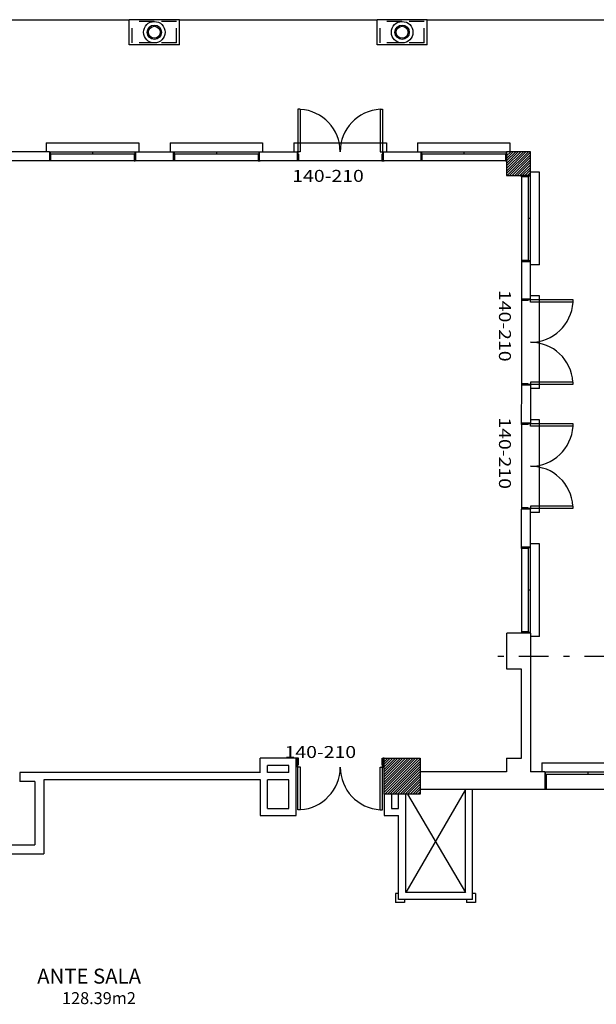
# Model space of a CAD drawing. Extents: x 8 to 313, y 5 to 174.
# Drawn here: x 113 to 122, y 141 to 157 of the extents above; entities that cross this region are included whole.
import ezdxf

# ---------------------------------------------------------------- set-up
doc = ezdxf.new("R2010")
doc.units = 0
doc.header["$MEASUREMENT"] = 0
for name, pattern in [('DASHDOT', [1, 0.5, -0.25, 0, -0.25]), ('DASHDOT2', [0.5, 0.25, -0.125, 0, -0.125]), ('HIDDEN', [0.375, 0.25, -0.125])]:
    doc.linetypes.add(name, pattern=pattern)
for name, color, linetype in [('GSI', 6, 'CONTINUOUS'), ('PAR', 2, 'CONTINUOUS'), ('PAREDE', 2, 'CONTINUOUS'), ('PILAR', 5, 'CONTINUOUS'), ('PROJ', 8, 'DASHDOT2'), ('RET', 8, 'CONTINUOUS'), ('TEXTO', 4, 'CONTINUOUS'), ('TXT2', 4, 'CONTINUOUS')]:
    doc.layers.add(name, color=color, linetype=linetype)
doc.styles.add('ROMANS', font='ROMANS.shx')
doc.styles.get("Standard").update_dxf_attribs({"font": 'SIMPLEX.SHX', "height": 0.2})

msp = doc.modelspace()

# ---------------------------------------------------------------- linework, layer by layer
at = {"layer": 'GSI', "linetype": 'CONTINUOUS'}
for p, q in [((111.316, 157.097), (114.626, 157.097)), ((115.466, 157.097), (114.626, 157.097)), ((114.626, 156.677), (114.626, 157.097)), ((115.466, 156.677), (115.466, 157.097)), ((115.466, 157.097), (118.776, 157.097)), ((119.616, 157.097), (118.776, 157.097)), ((118.776, 156.677), (118.776, 157.097)), ((119.616, 156.677), (119.616, 157.097)), ((119.616, 157.097), (122.676, 157.097)), ((115.466, 156.677), (114.626, 156.677)), ((119.616, 156.677), (118.776, 156.677)), ((117.45, 155.597), (117.45, 154.887)), ((117.49, 155.597), (117.45, 155.597)), ((117.49, 155.596), (117.49, 154.887)), ((118.827, 155.598), (118.868, 155.598)), ((118.827, 155.598), (118.827, 154.887)), ((118.868, 155.598), (118.868, 154.887)), ((113.234, 155.037), (114.784, 155.037)), ((113.234, 155.037), (113.234, 154.887)), ((114.784, 155.037), (114.784, 154.887)), ((115.309, 155.037), (116.859, 155.037)), ((115.309, 155.037), (115.309, 154.887)), ((116.859, 155.037), (116.859, 154.887)), ((117.384, 155.037), (118.934, 155.037)), ((117.384, 155.037), (117.384, 154.887)), ((118.934, 155.037), (118.934, 154.887)), ((119.451, 155.037), (121.001, 155.037)), ((119.451, 155.037), (119.451, 154.887)), ((121.001, 155.037), (121.001, 154.887)), ((113.288, 154.887), (114.718, 154.887)), ((113.309, 154.737), (113.289, 154.737)), ((113.301, 154.887), (113.301, 154.847)), ((113.31, 154.847), (113.301, 154.847)), ((113.309, 154.847), (113.309, 154.737)), ((114.708, 154.737), (113.309, 154.737)), ((114.709, 154.846), (113.31, 154.847)), ((114.01, 154.887), (114.01, 154.846)), ((114.707, 154.737), (114.727, 154.737)), ((114.708, 154.846), (114.708, 154.737)), ((114.71, 154.846), (114.72, 154.846)), ((114.718, 154.887), (114.728, 154.887)), ((114.72, 154.887), (114.72, 154.846)), ((115.363, 154.887), (116.793, 154.887)), ((115.384, 154.737), (115.364, 154.737)), ((115.376, 154.887), (115.376, 154.847)), ((115.385, 154.847), (115.376, 154.847)), ((115.384, 154.847), (115.384, 154.737)), ((116.783, 154.737), (115.384, 154.737)), ((116.784, 154.846), (115.385, 154.847)), ((116.085, 154.887), (116.085, 154.846)), ((116.782, 154.737), (116.802, 154.737)), ((116.783, 154.846), (116.783, 154.737)), ((116.785, 154.846), (116.795, 154.846)), ((116.793, 154.887), (116.803, 154.887)), ((116.795, 154.887), (116.795, 154.846)), ((116.803, 154.737), (116.818, 154.737)), ((118.878, 154.737), (116.818, 154.737)), ((117.438, 154.737), (117.423, 154.737)), ((117.45, 154.887), (117.438, 154.887)), ((117.458, 154.737), (117.438, 154.737)), ((117.49, 154.887), (117.45, 154.887)), ((117.45, 154.887), (117.45, 154.847)), ((117.458, 154.847), (117.45, 154.847)), ((117.458, 154.847), (117.458, 154.737)), ((118.827, 154.887), (118.868, 154.887)), ((118.858, 154.846), (118.858, 154.737)), ((118.858, 154.846), (118.868, 154.846)), ((118.858, 154.737), (118.878, 154.737)), ((118.868, 154.887), (118.868, 154.846)), ((118.868, 154.887), (118.878, 154.887)), ((118.878, 154.737), (118.893, 154.737)), ((120.926, 154.737), (118.893, 154.737)), ((119.506, 154.887), (120.936, 154.887)), ((119.519, 154.887), (119.519, 154.847)), ((119.527, 154.847), (119.519, 154.847)), ((119.526, 154.847), (119.526, 154.737)), ((120.927, 154.846), (119.527, 154.847)), ((120.227, 154.887), (120.227, 154.846)), ((120.925, 154.737), (120.945, 154.737)), ((120.926, 154.846), (120.926, 154.737)), ((120.927, 154.846), (120.937, 154.846)), ((120.936, 154.887), (120.946, 154.887)), ((120.937, 154.887), (120.937, 154.846)), ((120.946, 154.819), (121.014, 154.887)), ((120.946, 154.776), (121.056, 154.887)), ((120.946, 154.734), (121.099, 154.887)), ((120.946, 154.692), (121.141, 154.887)), ((120.946, 154.649), (121.184, 154.887)), ((120.946, 154.607), (121.226, 154.887)), ((120.946, 154.564), (121.268, 154.887)), ((120.946, 154.522), (121.311, 154.887)), ((120.953, 154.487), (121.346, 154.879)), ((120.996, 154.487), (121.346, 154.837)), ((121.038, 154.487), (121.346, 154.795)), ((121.081, 154.487), (121.346, 154.752)), ((121.123, 154.487), (121.346, 154.71)), ((121.165, 154.487), (121.346, 154.667)), ((121.208, 154.487), (121.346, 154.625)), ((121.25, 154.487), (121.346, 154.582)), ((121.346, 154.487), (121.196, 154.487)), ((121.346, 154.487), (121.196, 154.487)), ((121.196, 154.467), (121.196, 154.487)), ((121.196, 154.467), (121.196, 152.399)), ((121.306, 154.467), (121.196, 154.467)), ((121.293, 154.487), (121.346, 154.54)), ((121.346, 154.477), (121.306, 154.477)), ((121.306, 154.467), (121.306, 154.477)), ((121.306, 154.467), (121.306, 153.067)), ((121.496, 154.543), (121.346, 154.543)), ((121.346, 154.477), (121.346, 154.487)), ((121.346, 153.047), (121.346, 154.477)), ((121.496, 152.993), (121.496, 154.543)), ((121.346, 153.767), (121.306, 153.767)), ((121.306, 153.067), (121.196, 153.067)), ((121.346, 153.047), (121.196, 153.047)), ((121.306, 153.067), (121.306, 153.059)), ((121.346, 153.059), (121.306, 153.059)), ((121.496, 152.993), (121.346, 152.993)), ((121.496, 152.475), (121.346, 152.475)), ((121.496, 150.925), (121.496, 152.475)), ((121.196, 152.399), (121.196, 151)), ((121.306, 152.399), (121.196, 152.399)), ((121.346, 152.42), (121.197, 152.42)), ((121.346, 152.409), (121.306, 152.409)), ((121.306, 152.399), (121.306, 152.409)), ((121.346, 152.409), (121.346, 152.42)), ((122.058, 152.409), (121.346, 152.409)), ((121.346, 152.369), (121.346, 152.409)), ((122.057, 152.369), (121.346, 152.369)), ((122.058, 152.369), (122.058, 152.409)), ((121.306, 151), (121.196, 151)), ((121.196, 151), (121.196, 150.98)), ((121.346, 150.98), (121.196, 150.98)), ((121.346, 150.991), (121.306, 150.991)), ((121.346, 151.032), (121.346, 150.991)), ((122.056, 151.032), (121.346, 151.032)), ((122.056, 150.991), (121.346, 150.991)), ((121.346, 150.991), (121.346, 150.98)), ((122.056, 151.032), (122.056, 150.991)), ((121.496, 150.925), (121.346, 150.925)), ((121.196, 150.324), (121.196, 150.345)), ((121.196, 150.324), (121.196, 148.925)), ((121.306, 150.324), (121.196, 150.324)), ((121.346, 150.345), (121.197, 150.345)), ((121.346, 150.334), (121.306, 150.334)), ((121.306, 150.324), (121.306, 150.334)), ((121.496, 150.4), (121.346, 150.4)), ((121.346, 150.334), (121.346, 150.345)), ((122.058, 150.334), (121.346, 150.334)), ((121.346, 150.294), (121.346, 150.334)), ((122.057, 150.294), (121.346, 150.294)), ((121.496, 148.85), (121.496, 150.4)), ((122.058, 150.294), (122.058, 150.334)), ((121.196, 149.005), (121.196, 148.985)), ((121.306, 148.925), (121.196, 148.925)), ((121.196, 148.925), (121.196, 148.905)), ((121.346, 148.905), (121.196, 148.905)), ((121.306, 148.925), (121.306, 148.916)), ((121.346, 148.916), (121.306, 148.916)), ((121.346, 148.957), (121.346, 148.916)), ((122.056, 148.957), (121.346, 148.957)), ((122.056, 148.916), (121.346, 148.916)), ((121.346, 148.916), (121.346, 148.905)), ((121.496, 148.85), (121.346, 148.85)), ((122.056, 148.957), (122.056, 148.916)), ((121.496, 148.325), (121.346, 148.325)), ((121.496, 146.775), (121.496, 148.325)), ((121.346, 148.27), (121.196, 148.27)), ((121.196, 148.249), (121.196, 148.27)), ((121.196, 148.249), (121.196, 146.85)), ((121.306, 148.249), (121.196, 148.249)), ((121.347, 148.259), (121.306, 148.259)), ((121.306, 148.249), (121.306, 148.259)), ((121.306, 148.249), (121.306, 146.85)), ((121.347, 148.259), (121.347, 148.27)), ((121.347, 146.83), (121.347, 148.259)), ((121.346, 147.55), (121.306, 147.55)), ((121.306, 146.85), (121.196, 146.85)), ((121.196, 146.85), (121.196, 146.83)), ((121.196, 146.85), (121.196, 146.83)), ((121.346, 146.83), (121.196, 146.83)), ((121.346, 146.83), (121.198, 146.83)), ((121.306, 146.85), (121.306, 146.841)), ((121.347, 146.841), (121.306, 146.841)), ((121.496, 146.775), (121.346, 146.775)), ((117.439, 144.736), (117.42, 144.736)), ((117.439, 144.736), (117.439, 144.616)), ((117.439, 144.586), (117.439, 144.736)), ((117.459, 144.736), (117.439, 144.736)), ((117.459, 144.626), (117.459, 144.736)), ((118.859, 144.627), (118.859, 144.736)), ((118.859, 144.736), (118.879, 144.736)), ((118.897, 144.736), (118.879, 144.736)), ((118.879, 144.586), (118.879, 144.736)), ((117.439, 144.616), (117.42, 144.616)), ((117.451, 144.586), (117.439, 144.586)), ((117.451, 144.586), (117.451, 144.626)), ((117.459, 144.626), (117.451, 144.626)), ((117.451, 143.876), (117.451, 144.586)), ((117.491, 144.586), (117.451, 144.586)), ((117.491, 143.877), (117.491, 144.586)), ((118.828, 144.586), (118.869, 144.586)), ((118.828, 143.875), (118.828, 144.586)), ((118.859, 144.627), (118.869, 144.627)), ((118.869, 144.586), (118.869, 144.627)), ((118.869, 143.875), (118.869, 144.586)), ((118.869, 144.586), (118.879, 144.586)), ((118.879, 144.586), (118.897, 144.586)), ((121.534, 144.662), (123.084, 144.662)), ((121.534, 144.662), (121.534, 144.512)), ((121.588, 144.512), (121.588, 144.212)), ((121.588, 144.512), (121.588, 144.212)), ((121.588, 144.512), (123.028, 144.512)), ((121.598, 144.472), (121.598, 144.512)), ((121.598, 144.472), (123.018, 144.471)), ((121.608, 144.472), (121.608, 144.212)), ((122.308, 144.512), (122.308, 144.472)), ((121.608, 144.212), (121.588, 144.212)), ((123.048, 144.212), (121.608, 144.212)), ((117.491, 143.876), (117.451, 143.876)), ((118.828, 143.875), (118.869, 143.875)), ((119.086, 142.472), (119.086, 142.322)), ((119.136, 142.472), (119.086, 142.472)), ((120.426, 142.472), (120.376, 142.472)), ((120.426, 142.472), (120.426, 142.322)), ((119.236, 142.322), (119.086, 142.322)), ((119.236, 142.372), (119.236, 142.322)), ((120.276, 142.372), (120.276, 142.322)), ((120.426, 142.322), (120.276, 142.322))]:
    msp.add_line(p, q, dxfattribs=at)
at = {"layer": 'GSI', "linetype": 'HIDDEN'}
for p, q in [((114.676, 156.707), (114.676, 157.067)), ((115.416, 157.067), (114.676, 157.067)), ((115.416, 156.707), (115.416, 157.067)), ((118.826, 156.707), (118.826, 157.067)), ((119.566, 157.067), (118.826, 157.067)), ((119.566, 156.707), (119.566, 157.067)), ((115.416, 156.707), (114.676, 156.707)), ((119.566, 156.707), (118.826, 156.707))]:
    msp.add_line(p, q, dxfattribs=at)
at = {"layer": 'GSI', "linetype": 'DASHDOT'}
msp.add_line((133.748, 146.437), (120.708, 146.437), dxfattribs=at)
at = {"layer": 'GSI', "linetype": 'CONTINUOUS'}
for centre, radius, start, end in [((117.445, 154.885), 0.713, 0.1491, 86.3608), ((118.873, 154.885), 0.715, 93.6392, 179.8509), ((121.344, 152.414), 0.715, 270.1491, 356.3608), ((121.344, 150.986), 0.713, 3.6392, 89.8509), ((121.344, 150.339), 0.715, 270.1491, 356.3608), ((121.344, 148.911), 0.713, 3.6392, 89.8509), ((117.446, 144.588), 0.713, 273.6392, 359.8509), ((118.874, 144.588), 0.715, 180.1491, 266.3608)]:
    msp.add_arc(centre, radius, start, end, dxfattribs=at)
at = {"layer": 'PAR'}
msp.add_lwpolyline([(121.346, 154.887), (120.946, 154.887), (120.946, 154.487), (121.346, 154.487)], close=True, dxfattribs=at)
at = {"layer": 'PAREDE'}
for p, q in [((113.288, 154.887), (112.653, 154.887)), ((113.288, 154.737), (112.653, 154.737)), ((113.288, 154.887), (113.288, 154.737)), ((114.728, 154.887), (114.728, 154.737)), ((114.728, 154.887), (115.363, 154.887)), ((115.364, 154.737), (114.728, 154.737)), ((115.363, 154.887), (115.363, 154.737)), ((116.803, 154.887), (116.803, 154.737)), ((116.803, 154.887), (117.438, 154.887)), ((117.438, 154.887), (117.438, 154.737)), ((118.878, 154.887), (118.878, 154.737)), ((118.878, 154.887), (119.506, 154.887)), ((119.506, 154.887), (119.506, 154.737)), ((121.346, 153.047), (121.196, 153.047)), ((121.346, 152.42), (121.346, 153.047)), ((121.346, 152.42), (121.196, 152.42)), ((121.346, 150.98), (121.196, 150.98)), ((121.197, 150.345), (121.198, 150.98)), ((121.306, 151), (121.306, 150.991)), ((121.346, 150.98), (121.346, 150.345)), ((121.346, 150.345), (121.196, 150.345)), ((121.196, 148.588), (121.196, 148.905)), ((121.346, 148.905), (121.196, 148.905)), ((121.346, 148.588), (121.346, 148.905)), ((121.196, 148.27), (121.196, 148.588)), ((121.346, 148.27), (121.346, 148.588)), ((121.346, 148.27), (121.196, 148.27)), ((121.198, 146.83), (120.947, 146.83)), ((120.947, 146.23), (120.947, 146.83)), ((121.346, 146.83), (121.346, 144.512)), ((121.197, 146.23), (120.947, 146.23)), ((121.196, 144.736), (121.197, 146.23)), ((117.42, 144.736), (116.82, 144.736)), ((116.82, 144.497), (116.82, 144.736)), ((117.42, 143.777), (117.42, 144.736)), ((120.946, 144.736), (121.196, 144.736)), ((120.946, 144.736), (120.946, 144.512)), ((117.3, 144.616), (116.94, 144.616)), ((116.94, 144.497), (116.94, 144.616)), ((117.3, 144.497), (117.3, 144.616)), ((112.791, 144.499), (112.791, 144.349)), ((112.946, 144.498), (112.791, 144.498)), ((113.196, 144.498), (112.946, 144.498)), ((116.821, 144.498), (113.196, 144.498)), ((116.821, 144.378), (113.196, 144.378)), ((113.196, 144.378), (113.196, 143.136)), ((116.82, 144.377), (116.82, 143.777)), ((117.3, 144.497), (116.94, 144.497)), ((117.3, 144.377), (116.94, 144.377)), ((116.94, 143.897), (116.94, 144.377)), ((117.3, 143.897), (117.3, 144.377)), ((120.946, 144.512), (119.497, 144.512)), ((121.588, 144.512), (121.346, 144.512)), ((121.588, 144.512), (121.588, 144.212)), ((112.946, 144.348), (112.791, 144.348)), ((113.046, 144.348), (112.946, 144.348)), ((113.046, 144.348), (113.046, 143.286)), ((121.588, 144.212), (119.497, 144.212)), ((120.256, 142.492), (120.256, 144.212)), ((120.376, 142.372), (120.376, 144.212)), ((118.897, 144.136), (118.897, 143.777)), ((119.017, 144.136), (119.017, 143.897)), ((119.136, 143.897), (119.136, 144.136)), ((119.256, 142.492), (119.256, 144.136)), ((116.94, 143.897), (117.3, 143.897)), ((119.017, 143.897), (119.136, 143.897)), ((116.82, 143.777), (117.42, 143.777)), ((118.897, 143.777), (119.136, 143.777)), ((119.136, 142.372), (119.136, 143.777)), ((111.196, 143.286), (113.046, 143.286)), ((111.046, 143.136), (113.196, 143.136)), ((120.256, 142.492), (119.256, 142.492)), ((120.376, 142.372), (119.136, 142.372))]:
    msp.add_line(p, q, dxfattribs=at)
at = {"layer": 'PILAR'}
msp.add_lwpolyline([(118.897, 144.736), (119.497, 144.736), (119.497, 144.136), (118.897, 144.136)], close=True, dxfattribs=at)
at = {"layer": 'PILAR', "linetype": 'CONTINUOUS'}
for centre, radius in [((115.046, 156.887), 0.18), ((119.196, 156.887), 0.18), ((115.046, 156.887), 0.12), ((115.046, 156.887), 0.1), ((119.196, 156.887), 0.12), ((119.196, 156.887), 0.1)]:
    msp.add_circle(centre, radius, dxfattribs=at)
at = {"layer": 'PROJ', "linetype": 'CONTINUOUS'}
for p, q in [((120.256, 144.212), (119.256, 142.492)), ((119.288, 144.136), (120.256, 142.492))]:
    msp.add_line(p, q, dxfattribs=at)
at = {"layer": 'RET', "linetype": 'CONTINUOUS'}
for p, q in [((118.897, 144.72), (118.912, 144.736)), ((118.897, 144.678), (118.955, 144.736)), ((118.897, 144.636), (118.997, 144.736)), ((118.897, 144.593), (119.04, 144.736)), ((118.897, 144.551), (119.082, 144.736)), ((118.897, 144.508), (119.124, 144.736)), ((118.897, 144.466), (119.167, 144.736)), ((118.897, 144.423), (119.209, 144.736)), ((118.897, 144.381), (119.252, 144.736)), ((118.897, 144.339), (119.294, 144.736)), ((118.897, 144.296), (119.337, 144.736)), ((118.897, 144.254), (119.379, 144.736)), ((118.897, 144.211), (119.421, 144.736)), ((118.897, 144.169), (119.464, 144.736)), ((118.906, 144.136), (119.497, 144.726)), ((118.949, 144.136), (119.497, 144.684)), ((118.991, 144.136), (119.497, 144.642)), ((119.034, 144.136), (119.497, 144.599)), ((119.076, 144.136), (119.497, 144.557)), ((119.118, 144.136), (119.497, 144.514)), ((119.161, 144.136), (119.497, 144.472)), ((119.203, 144.136), (119.497, 144.429)), ((119.246, 144.136), (119.497, 144.387)), ((119.288, 144.136), (119.497, 144.345)), ((119.331, 144.136), (119.497, 144.302)), ((119.373, 144.136), (119.497, 144.26)), ((119.415, 144.136), (119.497, 144.217)), ((119.458, 144.136), (119.497, 144.175))]:
    msp.add_line(p, q, dxfattribs=at)

# ---------------------------------------------------------------- texts
at = {"layer": 'TEXTO', "linetype": 'CONTINUOUS', "style": 'ROMANS'}
msp.add_text('ANTE SALA', height=0.25, dxfattribs=at).set_placement((113.084, 140.965))
at = {"layer": 'TEXTO'}
msp.add_text('128.39m2', height=0.2, dxfattribs=at).set_placement((113.5, 140.622))
at = {"layer": 'TXT2', "style": 'ROMANS', "width": 1.195122}
for p in [(117.355, 154.383), (117.226, 144.741)]:
    msp.add_text('140-210', height=0.2, dxfattribs=at).set_placement(p)
for p in [(120.817, 152.574), (120.817, 150.442)]:
    msp.add_text('140-210', height=0.2, rotation=270, dxfattribs=at).set_placement(p)

doc.saveas('drawing.dxf')
